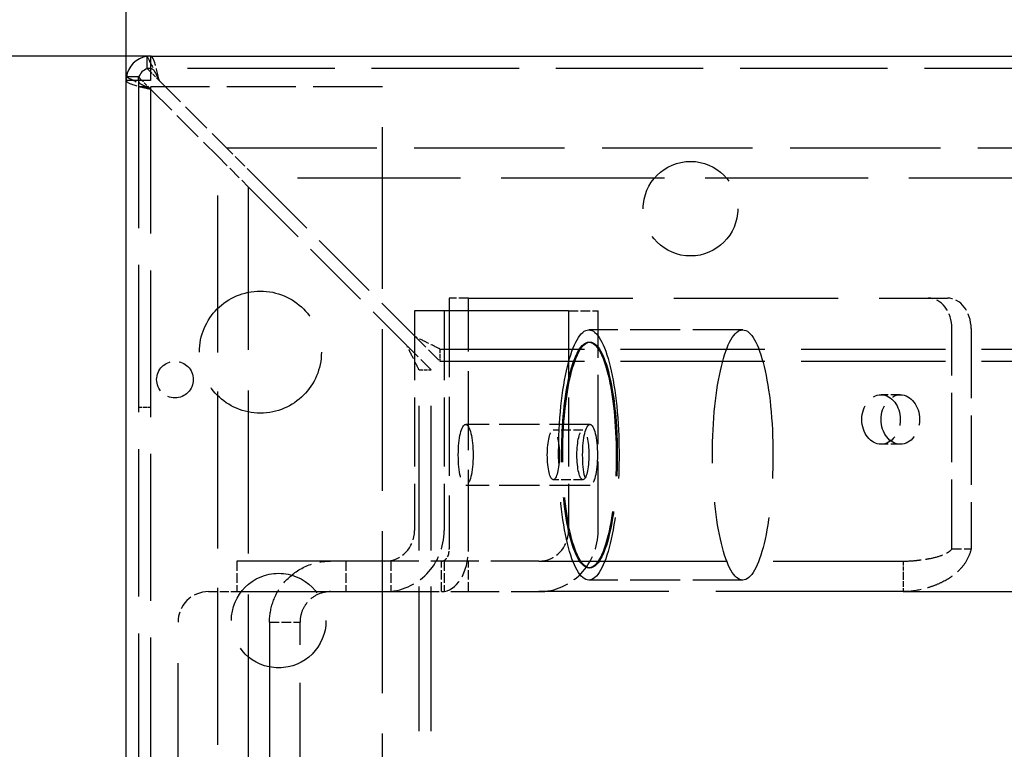
# Model space of a CAD drawing. Extents: x 0 to 3564, y 0 to 2520.
# Drawn here: x 651 to 812, y 564 to 683 of the extents above; entities that cross this region are included whole.
import ezdxf

# ---------------------------------------------------------------- set-up
doc = ezdxf.new("R2010")
doc.units = 0
doc.header["$LTSCALE"] = 6
doc.linetypes.add('DASHED', pattern=[0.2068, 0.1655, -0.0413])
doc.layers.get('DEFPOINTS').update_dxf_attribs({"linetype": 'CONTINUOUS'})
for name, color, linetype in [('DIMENSION__ISO_', 7, 'CONTINUOUS'), ('HIDDEN__ISO_', 7, 'DASHED'), ('VISIBLE__ISO_', 7, 'CONTINUOUS')]:
    doc.layers.add(name, color=color, linetype=linetype)
doc.styles.add('NOTE_TEXT__ISO_', font='TAHOMA.TTF')
doc.dimstyles.new('DEFAULT__ISO_', dxfattribs={"dimscale": 6, "dimtxt": 3.5, "dimasz": 2.5, "dimexe": 3.175, "dimexo": 0, "dimgap": 0.762, "dimtad": 1, "dimdec": 1, "dimrnd": 1e-08, "dimtxsty": 'NOTE_TEXT__ISO_', "dimcen": 0.09, "dimdle": 10, "dimclrd": 1, "dimclre": 1, "dimclrt": 256, "dimazin": 3, "dimtfac": 1, "dimtmove": 0, "dimatfit": 3, "dimtolj": 1, "dimtzin": 0})

# ---------------------------------------------------------------- blocks, each defined once
blk = doc.blocks.new('*D17')
at = {"layer": 'DEFPOINTS', "color": 0}
for p in [(672.38, 677.52), (568.65, 367.52), (672.38, 367.52)]:
    blk.add_point(p, dxfattribs=at)
at = {"layer": 'DIMENSION__ISO_', "color": 1}
for p, q in [((672.38, 677.52), (549.6, 677.52)), ((568.65, 662.52), (568.65, 382.52)), ((672.38, 367.52), (549.6, 367.52))]:
    blk.add_line(p, q, dxfattribs=at)
for points in [[(566.15, 662.52), (571.15, 662.52), (568.65, 677.52)], [(566.15, 382.52), (571.15, 382.52), (568.65, 367.52)]]:
    blk.add_solid(points, dxfattribs=at)
at = {"layer": 'DIMENSION__ISO_', "insert": (542.2, 500.14), "char_height": 21, "attachment_point": 1, "rotation": 90, "style": 'NOTE_TEXT__ISO_'}
blk.add_mtext('\\A1;310', dxfattribs=at)
blk = doc.blocks.new('*D18')
at = {"layer": 'DEFPOINTS', "color": 0}
for p in [(1698.38, 755.64), (668.38, 673.52), (1698.38, 541.57)]:
    blk.add_point(p, dxfattribs=at)
at = {"layer": 'DIMENSION__ISO_', "color": 1}
for p, q in [((668.38, 673.52), (668.38, 774.69)), ((1698.38, 541.57), (1698.38, 774.69)), ((683.38, 755.64), (1683.38, 755.64))]:
    blk.add_line(p, q, dxfattribs=at)
for points in [[(683.38, 758.14), (683.38, 753.14), (668.38, 755.64)], [(1683.38, 758.14), (1683.38, 753.14), (1698.38, 755.64)]]:
    blk.add_solid(points, dxfattribs=at)
at = {"layer": 'DIMENSION__ISO_', "insert": (1154.03, 782.08), "char_height": 21, "attachment_point": 1, "style": 'NOTE_TEXT__ISO_'}
blk.add_mtext('\\A1;1030', dxfattribs=at)

msp = doc.modelspace()

# ---------------------------------------------------------------- linework, layer by layer
at = {"layer": 'HIDDEN__ISO_', "ltscale": 24.339136}
for p, q in [((974.38, 675.52), (672.38, 675.52)), ((670.38, 673.52), (670.38, 371.52))]:
    msp.add_line(p, q, dxfattribs=at)
at = {"layer": 'HIDDEN__ISO_', "ltscale": 0.671359}
for p, q in [((673.8, 673.52), (672.38, 674.94)), ((672.38, 672.11), (670.97, 673.52))]:
    msp.add_line(p, q, dxfattribs=at)
at = {"layer": 'HIDDEN__ISO_', "ltscale": 4.935866}
for p, q in [((673.8, 673.52), (684.8, 662.52)), ((672.38, 672.11), (683.38, 661.11))]:
    msp.add_line(p, q, dxfattribs=at)
at = {"layer": 'HIDDEN__ISO_', "ltscale": 1.993529}
msp.add_line((674.38, 672.52), (670.38, 672.52), dxfattribs=at)
at = {"layer": 'HIDDEN__ISO_', "ltscale": 24.258543}
msp.add_line((672.38, 672.52), (672.38, 371.52), dxfattribs=at)
at = {"layer": 'HIDDEN__ISO_', "ltscale": 11.422553}
for p, q in [((710.38, 672.52), (674.38, 672.52)), ((715.65, 635.76), (715.65, 599.76)), ((720.51, 635.76), (720.51, 599.76)), ((740.89, 635.76), (740.89, 599.76)), ((745.74, 599.76), (745.74, 635.76))]:
    msp.add_line(p, q, dxfattribs=at)
at = {"layer": 'HIDDEN__ISO_', "ltscale": 26.696486}
msp.add_line((710.38, 407.52), (710.38, 672.52), dxfattribs=at)
at = {"layer": 'HIDDEN__ISO_', "ltscale": 2.243521}
for p, q in [((689.8, 657.52), (684.8, 662.52)), ((683.38, 661.11), (688.38, 656.11))]:
    msp.add_line(p, q, dxfattribs=at)
at = {"layer": 'HIDDEN__ISO_', "ltscale": 24.82015}
msp.add_line((684.8, 662.52), (961.97, 662.52), dxfattribs=at)
at = {"layer": 'HIDDEN__ISO_', "ltscale": 25.907839}
msp.add_line((683.38, 532.52), (683.38, 661.11), dxfattribs=at)
at = {"layer": 'HIDDEN__ISO_', "ltscale": 11.666729}
for p, q in [((689.8, 657.52), (715.8, 631.52)), ((688.38, 656.11), (714.38, 630.11))]:
    msp.add_line(p, q, dxfattribs=at)
at = {"layer": 'HIDDEN__ISO_', "ltscale": 26.915253}
for p, q in [((956.97, 657.52), (689.8, 657.52)), ((688.38, 656.11), (688.38, 388.94))]:
    msp.add_line(p, q, dxfattribs=at)
at = {"layer": 'HIDDEN__ISO_', "ltscale": 1.58638}
for p, q in [((724.5, 637.87), (721.35, 637.87)), ((740.89, 635.76), (745.74, 635.76)), ((795.27, 622.02), (792.12, 622.02)), ((743.25, 616.21), (738.39, 616.21)), ((795.27, 613.92), (792.12, 613.92)), ((743.25, 608.11), (738.39, 608.11)), ((686.54, 594.76), (686.54, 589.76)), ((704.38, 594.76), (704.38, 589.76)), ((711.78, 594.76), (711.78, 589.76)), ((720.08, 589.76), (720.08, 594.76)), ((720.09, 589.76), (720.09, 594.76)), ((720.51, 594.76), (720.51, 589.76)), ((724.49, 589.76), (724.49, 594.76)), ((691.88, 584.76), (696.88, 584.76))]:
    msp.add_line(p, q, dxfattribs=at)
at = {"layer": 'HIDDEN__ISO_', "ltscale": 13.043936}
for p, q in [((721.35, 637.87), (721.35, 596.76)), ((724.5, 596.76), (724.5, 637.87))]:
    msp.add_line(p, q, dxfattribs=at)
at = {"layer": 'HIDDEN__ISO_', "ltscale": 27.122286}
msp.add_line((724.5, 637.87), (802.99, 637.87), dxfattribs=at)
at = {"layer": 'HIDDEN__ISO_', "ltscale": 28.019558}
for p, q in [((740.89, 635.76), (715.65, 635.76)), ((711.78, 594.76), (686.54, 594.76)), ((686.54, 589.76), (711.78, 589.76))]:
    msp.add_line(p, q, dxfattribs=at)
at = {"layer": 'HIDDEN__ISO_', "ltscale": 8.249594}
for p, q in [((769.44, 632.66), (744.22, 632.66)), ((769.44, 591.66), (744.22, 591.66))]:
    msp.add_line(p, q, dxfattribs=at)
at = {"layer": 'HIDDEN__ISO_', "ltscale": 11.457456}
for p, q in [((803.74, 596.76), (803.74, 632.87)), ((806.88, 632.87), (806.88, 596.76))]:
    msp.add_line(p, q, dxfattribs=at)
at = {"layer": 'HIDDEN__ISO_', "ltscale": 2.424166}
for p, q in [((715.8, 631.52), (719.8, 627.52)), ((718.38, 626.11), (714.38, 630.11))]:
    msp.add_line(p, q, dxfattribs=at)
at = {"layer": 'HIDDEN__ISO_', "ltscale": 0.634492}
for p, q in [((719.8, 629.52), (719.8, 627.52)), ((716.38, 626.11), (718.38, 626.11)), ((670.38, 620.02), (672.38, 620.02))]:
    msp.add_line(p, q, dxfattribs=at)
at = {"layer": 'HIDDEN__ISO_', "ltscale": 23.852304}
for p, q in [((719.8, 629.52), (926.97, 629.52)), ((719.8, 627.52), (926.97, 627.52)), ((716.38, 418.94), (716.38, 626.11)), ((718.38, 418.94), (718.38, 626.11))]:
    msp.add_line(p, q, dxfattribs=at)
at = {"layer": 'HIDDEN__ISO_', "ltscale": 0.063359}
for p, q in [((744.22, 630.66), (744.41, 630.66)), ((744.22, 593.66), (744.41, 593.66))]:
    msp.add_line(p, q, dxfattribs=at)
at = {"layer": 'HIDDEN__ISO_', "ltscale": 6.663115}
for p, q in [((744.41, 617.16), (724.03, 617.16)), ((744.41, 607.16), (724.03, 607.16))]:
    msp.add_line(p, q, dxfattribs=at)
at = {"layer": 'HIDDEN__ISO_', "ltscale": 7.932298}
for p, q in [((736.03, 594.76), (711.78, 594.76)), ((711.78, 589.76), (736.03, 589.76))]:
    msp.add_line(p, q, dxfattribs=at)
at = {"layer": 'HIDDEN__ISO_', "ltscale": 30.949278}
for p, q in [((736.03, 594.76), (795.75, 594.76)), ((795.75, 589.76), (736.03, 589.76))]:
    msp.add_line(p, q, dxfattribs=at)
at = {"layer": 'HIDDEN__ISO_', "ltscale": 0.697951}
msp.add_line((795.75, 594.76), (795.75, 592.56), dxfattribs=at)
at = {"layer": 'HIDDEN__ISO_', "ltscale": 0.888329}
msp.add_line((795.75, 592.56), (795.75, 589.76), dxfattribs=at)
at = {"layer": 'HIDDEN__ISO_', "ltscale": 1.479569}
msp.add_line((681.88, 589.76), (686.54, 589.76), dxfattribs=at)
at = {"layer": 'HIDDEN__ISO_', "ltscale": 27.422804}
msp.add_line((795.75, 589.76), (965.88, 589.76), dxfattribs=at)
at = {"layer": 'HIDDEN__ISO_', "ltscale": 27.133032}
msp.add_line((676.88, 382.76), (676.88, 584.76), dxfattribs=at)
at = {"layer": 'HIDDEN__ISO_', "ltscale": 25.221714}
for p, q in [((691.88, 584.76), (691.88, 549.76)), ((696.88, 549.76), (696.88, 584.76))]:
    msp.add_line(p, q, dxfattribs=at)
at = {"layer": 'HIDDEN__ISO_', "ltscale": 19.622295}
for centre in [(760.88, 652.52), (693.38, 585.02)]:
    msp.add_circle(centre, 7.75, dxfattribs=at)
at = {"layer": 'HIDDEN__ISO_', "ltscale": 25.31909}
msp.add_circle((690.38, 629.02), 10, dxfattribs=at)
at = {"layer": 'HIDDEN__ISO_', "ltscale": 5.980787}
msp.add_circle((676.38, 624.52), 3, dxfattribs=at)
at = {"layer": 'HIDDEN__ISO_', "ltscale": 0.186439}
for start, end in [(90, 98.4211), (171.5789, 180)]:
    msp.add_arc((672.38, 673.52), 4, start, end, dxfattribs=at)
at = {"layer": 'HIDDEN__ISO_', "ltscale": 0.166036}
for start, end in [(90, 105), (165, 180)]:
    msp.add_arc((672.38, 673.52), 2, start, end, dxfattribs=at)
at = {"layer": 'HIDDEN__ISO_', "ltscale": 2.491936}
msp.add_arc((681.88, 584.76), 5, 90, 180, dxfattribs=at)
for centre, major_axis, ratio, start_param, end_param in [((799.85, 632.87), (0, 5), 0.77751, 4.712389, 6.283185), ((802.99, 632.87), (0, 5), 0.77751, 4.712389, 6.283185), ((710.8, 599.76), (0, -5), 0.970296, 0, 1.570796), ((736.03, 599.76), (0, -5), 0.970296, 0, 1.570796)]:
    msp.add_ellipse(centre, major_axis=major_axis, ratio=ratio, start_param=start_param, end_param=end_param, dxfattribs=at)
at = {"layer": 'HIDDEN__ISO_', "ltscale": 25.952066}
for centre in [(744.22, 612.16), (769.44, 612.16)]:
    msp.add_ellipse(centre, major_axis=(0, 20.5), ratio=0.241922, dxfattribs=at)
at = {"layer": 'HIDDEN__ISO_', "ltscale": 23.420158}
for centre in [(744.22, 612.16), (744.41, 612.16)]:
    msp.add_ellipse(centre, major_axis=(0, 18.5), ratio=0.241922, dxfattribs=at)
at = {"layer": 'HIDDEN__ISO_', "ltscale": 8.074098}
for centre, ratio in [((792.12, 617.97), 0.77751), ((795.27, 617.97), 0.77751), ((738.39, 612.16), 0.241922), ((743.25, 612.16), 0.241922)]:
    msp.add_ellipse(centre, major_axis=(0, -4.05), ratio=ratio, dxfattribs=at)
at = {"layer": 'HIDDEN__ISO_', "ltscale": 9.968045}
for centre in [(724.03, 612.16), (744.41, 612.16)]:
    msp.add_ellipse(centre, major_axis=(0, 5), ratio=0.241922, dxfattribs=at)
at = {"layer": 'HIDDEN__ISO_', "ltscale": 4.983973}
for centre in [(710.8, 599.76), (736.03, 599.76)]:
    msp.add_ellipse(centre, major_axis=(0, -10), ratio=0.970296, start_param=0, end_param=1.570796, dxfattribs=at)
at = {"layer": 'HIDDEN__ISO_', "ltscale": 3.488751}
msp.add_ellipse((720.09, 596.76), major_axis=(0, -7), ratio=0.62887, start_param=0, end_param=1.570796, dxfattribs=at)
at = {"layer": 'HIDDEN__ISO_', "ltscale": 0.996715}
msp.add_ellipse((720.09, 596.76), major_axis=(0, -2), ratio=0.62887, start_param=0, end_param=1.570796, dxfattribs=at)
at = {"layer": 'HIDDEN__ISO_', "ltscale": 2.11122}
msp.add_open_spline([(671.8, 677.52), (671.8, 677.52), (672.11, 676.89), (672.62, 675.88), (672.96, 675.2), (673.38, 674.36), (673.8, 673.52)], degree=3, knots=[0, 0, 0, 0, 0.941141, 0.941141, 0.941141, 1.570796, 1.570796, 1.570796, 1.570796], dxfattribs=at)
at = {"layer": 'HIDDEN__ISO_', "ltscale": 2.04172}
for points in [[(673.8, 673.52), (673.5, 674.84), (673.2, 676.14), (672.91, 676.87), (672.73, 677.29), (672.56, 677.52), (672.38, 677.52)], [(668.38, 673.52), (668.38, 673.23), (669.09, 672.93), (670.19, 672.63), (670.84, 672.46), (671.61, 672.28), (672.38, 672.11)]]:
    msp.add_open_spline(points, degree=3, knots=[0, 0, 0, 0, 0.990116, 0.990116, 0.990116, 1.570796, 1.570796, 1.570796, 1.570796], dxfattribs=at)
at = {"layer": 'HIDDEN__ISO_', "ltscale": 1.091329}
for points in [[(672.38, 675.52), (672.74, 675.52), (673.09, 675.02), (673.44, 674.29), (673.56, 674.05), (673.68, 673.79), (673.8, 673.52)], [(670.38, 673.52), (670.38, 673.17), (670.89, 672.82), (671.62, 672.46), (671.86, 672.35), (672.12, 672.23), (672.38, 672.11)]]:
    msp.add_open_spline(points, degree=3, knots=[0, 0, 0, 0, 1.177453, 1.177453, 1.177453, 1.570796, 1.570796, 1.570796, 1.570796], dxfattribs=at)
at = {"layer": 'HIDDEN__ISO_', "ltscale": 2.111415}
msp.add_open_spline([(672.38, 672.11), (671.13, 672.74), (669.89, 673.36), (669.15, 673.73), (668.66, 673.97), (668.38, 674.11), (668.38, 674.11)], degree=3, knots=[-1.570796, -1.570796, -1.570796, -1.570796, -0.629655, -0.629655, -0.629655, 0, 0, 0, 0], dxfattribs=at)
at = {"layer": 'HIDDEN__ISO_', "ltscale": 1.670425}
for points in [[(719.8, 629.52), (719.8, 629.52), (719.1, 629.88), (717.99, 630.43), (717.34, 630.75), (716.57, 631.14), (715.8, 631.52)], [(716.38, 626.11), (716.38, 626.11), (716.03, 626.81), (715.48, 627.92), (715.16, 628.56), (714.77, 629.34), (714.38, 630.11)]]:
    msp.add_open_spline(points, degree=3, knots=[-3.141593, -3.141593, -3.141593, -3.141593, -2.151522, -2.151522, -2.151522, -1.570796, -1.570796, -1.570796, -1.570796], dxfattribs=at)
at = {"layer": 'HIDDEN__ISO_', "ltscale": 2.94029}
msp.add_open_spline([(795.75, 594.76), (796.47, 594.76), (797.22, 594.81), (798.36, 594.93), (798.74, 594.98), (799.49, 595.09), (799.86, 595.15), (800.95, 595.36), (801.65, 595.54), (802.56, 595.92), (802.85, 596.06), (803.35, 596.38), (803.57, 596.56), (803.74, 596.76)], degree=3, knots=[0, 0, 0, 0, 0.25, 0.25, 0.375, 0.375, 0.5, 0.5, 0.75, 0.75, 0.875, 0.875, 1, 1, 1, 1], dxfattribs=at)
at = {"layer": 'HIDDEN__ISO_', "ltscale": 4.493359}
msp.add_open_spline([(806.88, 596.76), (806.71, 596.06), (806.45, 595.42), (805.8, 594.29), (805.42, 593.8), (804.18, 592.49), (803.22, 591.86), (801.72, 591.11), (801.21, 590.89), (800.16, 590.51), (799.63, 590.35), (798.01, 589.94), (796.9, 589.76), (795.75, 589.76)], degree=3, knots=[-1, -1, -1, -1, -0.875, -0.875, -0.75, -0.75, -0.5, -0.5, -0.375, -0.375, -0.25, -0.25, 0, 0, 0, 0], dxfattribs=at)
at = {"layer": 'HIDDEN__ISO_', "ltscale": 1.58638}
msp.add_open_spline([(803.74, 596.76), (804.79, 596.76), (805.83, 596.76), (806.88, 596.76)], degree=3, dxfattribs=at)
at = {"layer": 'HIDDEN__ISO_', "ltscale": 5.618542}
msp.add_open_spline([(691.88, 584.76), (691.88, 585.92), (692.08, 587.05), (692.86, 589.24), (693.45, 590.29), (695.07, 592.19), (696.11, 593.05), (698.66, 594.34), (700.19, 594.76), (701.88, 594.76)], degree=3, knots=[-1, -1, -1, -1, -0.75, -0.75, -0.5, -0.5, -0.25, -0.25, 0, 0, 0, 0], dxfattribs=at)
at = {"layer": 'HIDDEN__ISO_', "ltscale": 3.553747}
msp.add_open_spline([(701.88, 589.76), (701.03, 589.76), (700.27, 589.55), (699, 588.91), (698.48, 588.48), (697.67, 587.52), (697.37, 587), (696.98, 585.91), (696.88, 585.34), (696.88, 584.76)], degree=3, knots=[0, 0, 0, 0, 0.25, 0.25, 0.5, 0.5, 0.75, 0.75, 1, 1, 1, 1], dxfattribs=at)
at = {"layer": 'VISIBLE__ISO_'}
for p, q in [((672.38, 677.52), (671.8, 677.52)), ((671.8, 675.52), (671.8, 677.52)), ((672.38, 677.52), (672.38, 673.52)), ((672.38, 677.52), (974.38, 677.52)), ((672.38, 674.94), (671.8, 675.52)), ((672.38, 675.52), (671.8, 675.52)), ((668.38, 674.11), (668.38, 673.52)), ((670.38, 674.11), (668.38, 674.11)), ((672.38, 673.52), (668.38, 673.52)), ((668.38, 371.52), (668.38, 673.52)), ((670.97, 673.52), (670.38, 674.11)), ((670.38, 673.52), (670.38, 674.11))]:
    msp.add_line(p, q, dxfattribs=at)
for radius, start, end in [(4, 98.4211, 171.5789), (2, 105, 165)]:
    msp.add_arc((672.38, 673.52), radius, start, end, dxfattribs=at)

# ---------------------------------------------------------------- dimensions: what is measured, and where the dimension line sits
at = {"layer": 'DIMENSION__ISO_', "color": 1}
dim = msp.add_linear_dim(base=(1698.38, 755.64), p1=(668.38, 673.52), p2=(1698.38, 541.57), dimstyle='DEFAULT__ISO_', override={"dimdec": 1, "dimtp": 0, "dimtm": 0, "dimtdec": 2, "dimtofl": 0, "dimatfit": 1}, dxfattribs=at)
dim.commit()
dim.dimension.update_dxf_attribs({"geometry": '*D18', "text_midpoint": (1183.38, 755.64), "dimtype": 160})
dim = msp.add_linear_dim(base=(568.65, 367.52), p1=(672.38, 677.52), p2=(672.38, 367.52), angle=270, dimstyle='DEFAULT__ISO_', override={"dimdec": 1, "dimtp": 0, "dimtm": 0, "dimtdec": 2, "dimtofl": 0, "dimatfit": 1}, dxfattribs=at)
dim.commit()
dim.dimension.update_dxf_attribs({"geometry": '*D17', "text_midpoint": (568.65, 522.52), "dimtype": 160})

doc.saveas('drawing.dxf')
